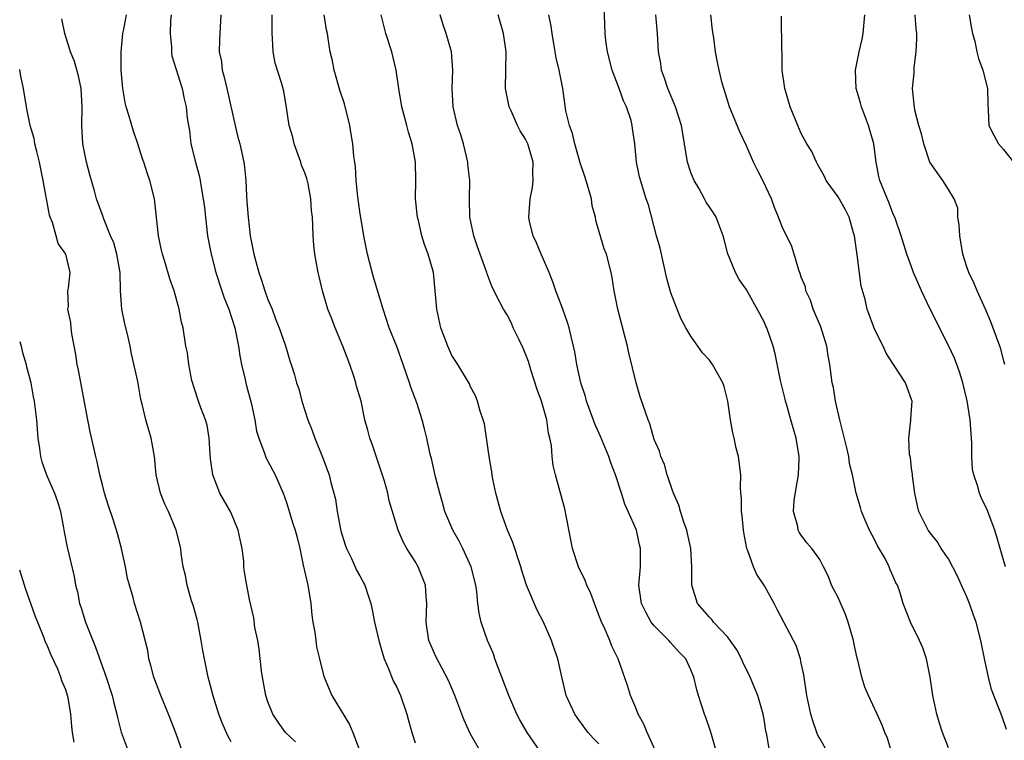
# Model space of a CAD drawing. Units: inches. Extents: x 2511000 to 2514000, y 1554000 to 1557000.
# Drawn here: x 2511000 to 2511107, y 1555486 to 1555564 of the extents above; entities that cross this region are included whole.
import ezdxf

# ---------------------------------------------------------------- set-up
doc = ezdxf.new("R2010")
doc.units = ezdxf.units.IN
doc.header["$MEASUREMENT"] = 0
doc.layers.add('LD25111554_2ft', color=54, linetype='Continuous')

msp = doc.modelspace()

# ---------------------------------------------------------------- linework, layer by layer
at = {"layer": 'LD25111554_2ft'}
for points, elevation in [([(2511087.77, 1555485), (2511087, 1555486.34), (2511086.78, 1555486.78), (2511086.68, 1555487), (2511086.24, 1555488.24), (2511086.03, 1555489), (2511085.61, 1555491), (2511085.26, 1555493.26), (2511085, 1555494.53), (2511084.9, 1555495), (2511084.43, 1555496.43), (2511084.14, 1555497), (2511082.36, 1555500.36), (2511082.06, 1555501), (2511081, 1555502.95), (2511080.17, 1555504.17), (2511079.8, 1555505), (2511079.15, 1555506.85), (2511079.08, 1555507), (2511078.74, 1555508.74), (2511078.7, 1555509), (2511078.56, 1555510.56), (2511078.48, 1555511), (2511078.48, 1555512.48), (2511078.41, 1555513), (2511078.38, 1555513.62), (2511078.41, 1555515), (2511078.16, 1555517), (2511077.91, 1555517.91), (2511077.69, 1555519), (2511077.56, 1555519.56), (2511077.29, 1555521), (2511077.01, 1555523.01), (2511076.61, 1555524.61), (2511076.48, 1555525), (2511075.36, 1555527), (2511075, 1555527.48), (2511074.25, 1555528.25), (2511073.76, 1555529), (2511073, 1555530.07), (2511072.45, 1555531), (2511071.93, 1555531.93), (2511071.49, 1555533), (2511070.8, 1555534.8), (2511070.36, 1555536.36), (2511069.64, 1555539.64), (2511069.25, 1555541), (2511068.37, 1555544.37), (2511068.14, 1555545), (2511067.39, 1555547.39), (2511067.09, 1555549), (2511066.9, 1555551), (2511066.66, 1555552.66), (2511066.62, 1555553), (2511066.49, 1555553.51), (2511066, 1555555), (2511065.66, 1555555.66), (2511065.2, 1555557), (2511064.44, 1555559), (2511063.94, 1555561), (2511063.76, 1555562.24), (2511063.67, 1555563), (2511063.53, 1555567)], 7262), ([(2511029.98, 1555485.98), (2511028.92, 1555487), (2511028.1, 1555488.1), (2511027.53, 1555489), (2511027, 1555490.32), (2511026.76, 1555491), (2511026.39, 1555493), (2511026.29, 1555493.71), (2511026.05, 1555496.05), (2511025.88, 1555497), (2511025.58, 1555498.42), (2511025.45, 1555499.45), (2511025, 1555501.45), (2511024.69, 1555503), (2511024.43, 1555504.43), (2511024.39, 1555505), (2511024.37, 1555505.63), (2511024.18, 1555507), (2511023.96, 1555507.96), (2511023.77, 1555509), (2511022.95, 1555510.95), (2511021.77, 1555513), (2511020.99, 1555515), (2511020.76, 1555516.76), (2511020.71, 1555517.29), (2511020.61, 1555519), (2511020.39, 1555520.39), (2511020.21, 1555521), (2511019.71, 1555522.29), (2511019.46, 1555523), (2511019, 1555524.37), (2511018.73, 1555525.27), (2511018.38, 1555527), (2511018.26, 1555528.26), (2511018.08, 1555529), (2511017.77, 1555531), (2511017.59, 1555531.59), (2511017.34, 1555533), (2511016.8, 1555535), (2511016.31, 1555536.31), (2511015.79, 1555538.21), (2511015.53, 1555539), (2511015.42, 1555539.42), (2511015.11, 1555541), (2511014.65, 1555545), (2511014.17, 1555547), (2511013.85, 1555547.85), (2511013.49, 1555549), (2511013.36, 1555549.36), (2511012.86, 1555551), (2511012.37, 1555552.37), (2511011.88, 1555554.12), (2511011.59, 1555555), (2511011.48, 1555555.48), (2511011.23, 1555557), (2511011.05, 1555559), (2511011.02, 1555561), (2511011.22, 1555563), (2511011.29, 1555563.29), (2511011.6, 1555565)], 7280), ([(2511016.47, 1555565), (2511016.4, 1555564.4), (2511016.37, 1555563), (2511016.5, 1555561.5), (2511016.5, 1555561), (2511016.56, 1555560.56), (2511017.66, 1555557), (2511017.88, 1555555.88), (2511018.11, 1555555), (2511018.23, 1555553.77), (2511018.34, 1555553), (2511018.45, 1555552.45), (2511018.62, 1555551), (2511019.12, 1555549), (2511019.53, 1555547.53), (2511019.63, 1555547), (2511019.73, 1555546.27), (2511019.97, 1555545), (2511020.08, 1555544.08), (2511020.19, 1555543), (2511020.44, 1555541), (2511020.82, 1555539), (2511021.33, 1555537), (2511021.98, 1555535), (2511022.25, 1555534.25), (2511022.76, 1555533), (2511023.41, 1555531), (2511023.79, 1555529), (2511023.94, 1555527.94), (2511024.12, 1555527), (2511024.48, 1555525.52), (2511024.67, 1555524.67), (2511025.17, 1555522.83), (2511025.56, 1555521), (2511025.75, 1555519.75), (2511025.99, 1555519), (2511026.63, 1555517.37), (2511026.74, 1555517), (2511026.82, 1555516.82), (2511027, 1555516.49), (2511027.78, 1555515), (2511028.64, 1555513), (2511029, 1555511.99), (2511029.71, 1555509.71), (2511029.96, 1555509), (2511030.18, 1555508.18), (2511030.45, 1555507), (2511030.82, 1555505.18), (2511031.32, 1555503), (2511031.67, 1555501), (2511031.76, 1555499.76), (2511031.88, 1555499), (2511032.09, 1555497.91), (2511032.19, 1555497), (2511032.29, 1555496.29), (2511032.62, 1555495), (2511033, 1555493.36), (2511033.1, 1555493), (2511033.96, 1555491), (2511035.87, 1555487.87), (2511036.22, 1555487), (2511036.94, 1555485.06)], 7278), ([(2511021.87, 1555565), (2511021.78, 1555563), (2511021.72, 1555562.28), (2511021.71, 1555561), (2511021.93, 1555559.93), (2511022.01, 1555559), (2511022.25, 1555558.25), (2511022.51, 1555557), (2511023.45, 1555553), (2511023.73, 1555551.73), (2511023.94, 1555551), (2511024.37, 1555549), (2511024.46, 1555548.46), (2511024.59, 1555547), (2511024.66, 1555545.34), (2511024.71, 1555544.71), (2511024.83, 1555543), (2511025.08, 1555541), (2511025.48, 1555539), (2511025.99, 1555537), (2511026.27, 1555536.27), (2511026.66, 1555535), (2511027, 1555534.07), (2511027.44, 1555533), (2511027.87, 1555531.87), (2511028.23, 1555531), (2511028.86, 1555529.14), (2511029, 1555528.65), (2511029.39, 1555527.39), (2511029.54, 1555527), (2511029.89, 1555525.89), (2511030.1, 1555525), (2511030.34, 1555524.34), (2511030.67, 1555523), (2511031.33, 1555521), (2511031.82, 1555519.82), (2511032.11, 1555519), (2511032.94, 1555516.94), (2511033.65, 1555515), (2511033.82, 1555514.18), (2511034.34, 1555512.34), (2511034.53, 1555511), (2511034.93, 1555508.93), (2511035.39, 1555507.39), (2511035.53, 1555507), (2511036.09, 1555505.91), (2511036.64, 1555504.64), (2511037, 1555504.01), (2511037.54, 1555503), (2511037.9, 1555501.9), (2511038.17, 1555501), (2511038.33, 1555500.33), (2511038.57, 1555499), (2511039.05, 1555497), (2511039.48, 1555495.48), (2511039.64, 1555495), (2511040.16, 1555493.84), (2511040.62, 1555492.62), (2511041, 1555491.92), (2511041.42, 1555491), (2511042.11, 1555489), (2511042.28, 1555488.28), (2511042.63, 1555487), (2511043, 1555485.88)], 7276), ([(2511050.42, 1555484.42), (2511049, 1555486.89), (2511048.34, 1555488.34), (2511048.07, 1555489), (2511047.32, 1555491), (2511046.64, 1555492.64), (2511045.96, 1555493.96), (2511045.25, 1555495.25), (2511044.5, 1555497), (2511044.19, 1555499), (2511044.28, 1555501), (2511044.22, 1555501.78), (2511044.15, 1555503), (2511043.34, 1555505), (2511043, 1555505.57), (2511042.11, 1555507), (2511041.71, 1555507.71), (2511041.15, 1555509), (2511040.17, 1555512.17), (2511040.03, 1555513), (2511039.69, 1555514.31), (2511038.83, 1555516.83), (2511038.34, 1555518.34), (2511038.07, 1555519), (2511037.87, 1555519.87), (2511037.54, 1555521), (2511037.12, 1555523), (2511036.64, 1555524.64), (2511036.56, 1555525), (2511036.37, 1555525.63), (2511035.9, 1555527), (2511035.15, 1555529), (2511034.3, 1555531), (2511033.96, 1555531.96), (2511033.5, 1555533), (2511032.92, 1555535), (2511032.58, 1555536.58), (2511032.46, 1555537), (2511032.09, 1555539), (2511031.99, 1555539.99), (2511031.91, 1555541), (2511031.89, 1555542.11), (2511031.84, 1555543), (2511031.73, 1555543.73), (2511031.68, 1555545), (2511031.37, 1555546.63), (2511031.22, 1555547.22), (2511031, 1555547.84), (2511030.66, 1555548.66), (2511030.58, 1555549), (2511029.85, 1555551), (2511029.7, 1555551.7), (2511029.3, 1555553), (2511029, 1555554.95), (2511028.71, 1555556.71), (2511028.5, 1555557.5), (2511027.77, 1555559.77), (2511027.56, 1555561), (2511027.51, 1555562.49), (2511027.45, 1555563), (2511027.47, 1555565)], 7274), ([(2511056.57, 1555485), (2511055.2, 1555487), (2511054.38, 1555488.38), (2511054.06, 1555489), (2511053.2, 1555491), (2511052.45, 1555493), (2511052.07, 1555493.93), (2511051.69, 1555495), (2511051.53, 1555495.53), (2511050.86, 1555497), (2511050.19, 1555499), (2511049.97, 1555499.97), (2511049.83, 1555501), (2511049.71, 1555502.29), (2511049.59, 1555503), (2511049.1, 1555505), (2511048.19, 1555507), (2511047.79, 1555507.79), (2511047.09, 1555509), (2511046.25, 1555511), (2511045.99, 1555511.99), (2511045.68, 1555513), (2511045.21, 1555514.79), (2511044.78, 1555516.78), (2511044.71, 1555517), (2511044.62, 1555517.38), (2511044.29, 1555519), (2511044.01, 1555520.01), (2511043.78, 1555521), (2511043.18, 1555522.82), (2511042.55, 1555524.55), (2511042.41, 1555525), (2511041.72, 1555527), (2511041, 1555528.94), (2511040.18, 1555531), (2511039.52, 1555533), (2511038.49, 1555536.49), (2511037.83, 1555539), (2511037.42, 1555541), (2511037, 1555543.64), (2511036.77, 1555545.23), (2511036.59, 1555547), (2511036.51, 1555548.51), (2511036.43, 1555549), (2511036.35, 1555549.65), (2511036.23, 1555551), (2511036.04, 1555552.04), (2511035.9, 1555553), (2511035.32, 1555555.32), (2511034.83, 1555556.83), (2511034.21, 1555559), (2511034.02, 1555560.02), (2511033.78, 1555561), (2511033.55, 1555562.45), (2511033.46, 1555563), (2511033.37, 1555563.37), (2511033.12, 1555565)], 7272), ([(2511063, 1555485.76), (2511062.37, 1555486.37), (2511061.83, 1555487), (2511061.46, 1555487.46), (2511060.62, 1555488.62), (2511060.37, 1555489), (2511059.42, 1555491), (2511058.95, 1555493.05), (2511058.53, 1555495), (2511058.12, 1555496.12), (2511057.84, 1555497), (2511056.95, 1555499), (2511056.28, 1555500.28), (2511055.13, 1555503), (2511054.61, 1555504.61), (2511054.5, 1555505), (2511054.24, 1555505.76), (2511053.86, 1555507), (2511053.64, 1555507.64), (2511053.04, 1555509), (2511052.31, 1555511), (2511051.77, 1555513), (2511051.46, 1555514.54), (2511051.37, 1555515), (2511051.34, 1555515.34), (2511051.06, 1555517), (2511050.54, 1555520.54), (2511050.4, 1555521), (2511050.07, 1555521.93), (2511049.79, 1555523), (2511049.58, 1555523.58), (2511049, 1555524.63), (2511048.9, 1555524.9), (2511047.65, 1555527), (2511047, 1555527.99), (2511046.55, 1555529), (2511045.8, 1555531), (2511045.36, 1555533), (2511045.2, 1555535), (2511044.99, 1555537), (2511044.44, 1555539), (2511044.04, 1555540.04), (2511043.74, 1555541), (2511043.36, 1555542.64), (2511043.26, 1555543), (2511043.06, 1555545), (2511043.07, 1555547), (2511043.04, 1555549), (2511042.69, 1555551), (2511042.27, 1555552.27), (2511042.1, 1555553), (2511041.79, 1555554.21), (2511041.56, 1555555), (2511041.22, 1555557), (2511040.94, 1555559), (2511040.46, 1555561), (2511039.83, 1555563), (2511039.31, 1555565)], 7270), ([(2511069.14, 1555485), (2511068.23, 1555487), (2511067.89, 1555487.89), (2511067.26, 1555489), (2511067, 1555489.66), (2511066.42, 1555491), (2511066.1, 1555492.1), (2511065.09, 1555495), (2511064.38, 1555496.38), (2511064.17, 1555497), (2511063.55, 1555498.45), (2511063.27, 1555499), (2511063.19, 1555499.19), (2511063, 1555499.76), (2511062.5, 1555501), (2511062.1, 1555502.1), (2511061.67, 1555503), (2511061.51, 1555503.51), (2511060.78, 1555505), (2511060.13, 1555507), (2511059.95, 1555507.95), (2511059.29, 1555511.29), (2511058.28, 1555515), (2511058.02, 1555516.02), (2511057.9, 1555517), (2511057.82, 1555518.18), (2511057.66, 1555519), (2511057.52, 1555519.52), (2511057.33, 1555521), (2511056.75, 1555523), (2511056.27, 1555524.27), (2511055.59, 1555526.41), (2511055.32, 1555527.32), (2511054.77, 1555528.77), (2511054.31, 1555529.69), (2511053.68, 1555531), (2511053.48, 1555531.48), (2511053, 1555532.38), (2511052.6, 1555533), (2511052.23, 1555533.77), (2511051.4, 1555535.4), (2511050.84, 1555536.84), (2511050.8, 1555537), (2511050.71, 1555537.29), (2511049.79, 1555539.79), (2511049.39, 1555541), (2511048.97, 1555543), (2511048.91, 1555545), (2511048.95, 1555547), (2511048.75, 1555548.75), (2511048.74, 1555549), (2511048.25, 1555551), (2511047.97, 1555551.97), (2511047.62, 1555553), (2511047.13, 1555555), (2511047.02, 1555557), (2511047.11, 1555559), (2511046.95, 1555561), (2511046.37, 1555563), (2511046.02, 1555564.02), (2511045.73, 1555565)], 7268), ([(2511075.73, 1555485), (2511075.22, 1555486.78), (2511075.13, 1555487.13), (2511074.61, 1555488.61), (2511074.46, 1555489), (2511073.81, 1555491), (2511073.64, 1555491.64), (2511073.33, 1555493), (2511073, 1555493.79), (2511072.44, 1555495), (2511071.73, 1555495.73), (2511070.77, 1555496.77), (2511070.58, 1555497), (2511069, 1555498.6), (2511068.67, 1555499), (2511068.08, 1555500.08), (2511067.61, 1555501), (2511067.33, 1555503), (2511067.5, 1555505), (2511067.53, 1555507), (2511067.41, 1555507.41), (2511067.07, 1555509), (2511066.19, 1555511), (2511065.8, 1555511.8), (2511065.44, 1555513), (2511064.8, 1555515), (2511064.3, 1555516.3), (2511064.07, 1555517), (2511063.16, 1555519.16), (2511062.54, 1555520.54), (2511061.65, 1555523), (2511061.52, 1555523.52), (2511061.03, 1555525), (2511060.58, 1555527), (2511060.36, 1555528.36), (2511060.22, 1555529), (2511059.97, 1555530.03), (2511059.75, 1555531), (2511059.57, 1555531.57), (2511059.06, 1555533), (2511058.31, 1555535), (2511057.97, 1555535.97), (2511057.57, 1555537), (2511057, 1555538.34), (2511056.7, 1555539), (2511056.22, 1555540.22), (2511055.84, 1555541), (2511055.44, 1555542.56), (2511055.36, 1555543), (2511055.5, 1555545), (2511055.77, 1555546.23), (2511055.85, 1555547), (2511055.79, 1555547.79), (2511055.83, 1555549), (2511055.37, 1555550.63), (2511055.25, 1555551), (2511055, 1555551.5), (2511054.41, 1555552.41), (2511054.13, 1555553), (2511053.44, 1555554.56), (2511053.23, 1555555), (2511052.85, 1555557), (2511052.91, 1555561), (2511052.6, 1555563), (2511052.24, 1555564.24), (2511052.05, 1555565)], 7266), ([(2511081.55, 1555485), (2511081.24, 1555486.76), (2511081.15, 1555487.15), (2511081, 1555488.17), (2511080.85, 1555489), (2511080.26, 1555491), (2511079.45, 1555493), (2511078.64, 1555494.64), (2511078.49, 1555495), (2511077.98, 1555495.98), (2511077.27, 1555497), (2511077, 1555497.35), (2511075.46, 1555499), (2511075.27, 1555499.27), (2511075, 1555499.52), (2511073.73, 1555501), (2511073.11, 1555503), (2511073.1, 1555505), (2511072.99, 1555507), (2511072.64, 1555508.64), (2511072.54, 1555509), (2511072.26, 1555509.74), (2511071.86, 1555511), (2511071.7, 1555511.7), (2511071.11, 1555513), (2511071, 1555513.31), (2511070.43, 1555515), (2511070.13, 1555516.13), (2511069.71, 1555517), (2511069.57, 1555517.57), (2511069, 1555518.84), (2511068.54, 1555520.54), (2511068.34, 1555521), (2511067.48, 1555523.48), (2511067.03, 1555525), (2511066.26, 1555528.26), (2511066.1, 1555529), (2511065.79, 1555530.21), (2511065.05, 1555533), (2511064.64, 1555535), (2511064.45, 1555536.45), (2511064.33, 1555537), (2511063.82, 1555539), (2511063.58, 1555539.58), (2511062.65, 1555542.65), (2511062.61, 1555543), (2511062.24, 1555544.24), (2511062.17, 1555545), (2511061.86, 1555546.14), (2511061.45, 1555547.45), (2511060.94, 1555548.94), (2511060.36, 1555551), (2511060.12, 1555552.12), (2511059.8, 1555553), (2511059.41, 1555554.59), (2511059.05, 1555557), (2511058.67, 1555559), (2511058.34, 1555560.34), (2511058.25, 1555561), (2511057.89, 1555563), (2511057.79, 1555563.79), (2511057.54, 1555565)], 7264), ([(2511094.78, 1555485), (2511094.37, 1555486.37), (2511094.09, 1555487), (2511093.8, 1555487.8), (2511093.26, 1555489), (2511092.32, 1555491), (2511091.91, 1555491.91), (2511091.57, 1555493), (2511091.14, 1555494.86), (2511091.07, 1555495.07), (2511090.73, 1555496.73), (2511090.69, 1555497), (2511090.11, 1555499), (2511089.81, 1555499.81), (2511089, 1555501.65), (2511088.3, 1555503), (2511087.95, 1555503.95), (2511087.43, 1555505), (2511087, 1555505.78), (2511086.16, 1555507), (2511085.62, 1555507.62), (2511085, 1555508.46), (2511084.78, 1555508.78), (2511084.66, 1555509), (2511084.61, 1555509.39), (2511084.15, 1555511), (2511084.23, 1555512.23), (2511084.43, 1555513.57), (2511084.69, 1555515), (2511084.78, 1555516.78), (2511084.78, 1555517), (2511084.45, 1555519), (2511084.1, 1555520.1), (2511083.88, 1555521), (2511083.43, 1555522.56), (2511083.29, 1555523), (2511083.23, 1555523.23), (2511082.74, 1555525.26), (2511082.17, 1555528.17), (2511081.93, 1555529), (2511081.24, 1555531), (2511081.16, 1555531.16), (2511081, 1555531.58), (2511080.5, 1555532.5), (2511079, 1555535.19), (2511078.23, 1555536.23), (2511077.83, 1555537), (2511077.02, 1555539.02), (2511076.6, 1555540.6), (2511076.52, 1555541), (2511075.76, 1555543), (2511075.47, 1555543.47), (2511074.66, 1555544.66), (2511074.49, 1555545), (2511073.84, 1555546.16), (2511073.34, 1555547), (2511073.24, 1555547.24), (2511073, 1555547.87), (2511072.64, 1555549), (2511071.96, 1555553), (2511071.32, 1555555), (2511070.48, 1555557), (2511070.13, 1555558.13), (2511069.8, 1555559), (2511069.71, 1555559.71), (2511069.48, 1555561), (2511069.35, 1555563), (2511069.19, 1555565)], 7260), ([(2511101, 1555485.32), (2511100.37, 1555487), (2511100.02, 1555488.02), (2511099.74, 1555489), (2511099.3, 1555491), (2511099.28, 1555491.28), (2511099.01, 1555493), (2511098.63, 1555495), (2511098.21, 1555496.21), (2511097.87, 1555497), (2511096.87, 1555499), (2511096.09, 1555501), (2511095.71, 1555502.29), (2511095.45, 1555503), (2511095.27, 1555503.27), (2511095, 1555503.94), (2511094.67, 1555504.67), (2511094.57, 1555505), (2511094.11, 1555505.89), (2511093.29, 1555507.29), (2511093, 1555507.9), (2511092.42, 1555509), (2511091.94, 1555510.06), (2511091.55, 1555511), (2511091.45, 1555511.45), (2511090.97, 1555513), (2511090.56, 1555515), (2511090.23, 1555516.23), (2511090.16, 1555517), (2511089.93, 1555518.07), (2511089.19, 1555521), (2511088.73, 1555523), (2511088.49, 1555524.49), (2511088.37, 1555525), (2511088.12, 1555527), (2511087.94, 1555527.94), (2511087.79, 1555529), (2511087.11, 1555531.11), (2511086.52, 1555532.52), (2511086.3, 1555533), (2511085.99, 1555533.99), (2511085.5, 1555535), (2511085.44, 1555535.44), (2511085, 1555536.51), (2511084.89, 1555536.89), (2511084.73, 1555537.27), (2511084.24, 1555539), (2511083.93, 1555539.93), (2511083, 1555541.77), (2511082.53, 1555543), (2511082.08, 1555544.08), (2511081.75, 1555545), (2511080.82, 1555547), (2511080.19, 1555548.19), (2511079.8, 1555549), (2511079, 1555550.86), (2511078.31, 1555552.31), (2511077.19, 1555555), (2511076.68, 1555556.68), (2511076.56, 1555557), (2511076.4, 1555557.6), (2511076.06, 1555559), (2511075.88, 1555559.88), (2511075.68, 1555561), (2511075.48, 1555562.52), (2511075.35, 1555563.35), (2511075.17, 1555565)], 7258), ([(2511107.33, 1555487.33), (2511106.8, 1555488.8), (2511105.68, 1555491.68), (2511105.36, 1555493), (2511105, 1555494.66), (2511104.52, 1555497), (2511104.01, 1555499), (2511103.74, 1555499.74), (2511103.31, 1555501), (2511103, 1555501.74), (2511102.6, 1555502.6), (2511102.44, 1555503), (2511102, 1555504), (2511101, 1555505.87), (2511100.22, 1555507), (2511099.76, 1555507.76), (2511099, 1555508.68), (2511098.78, 1555509), (2511097.8, 1555511), (2511097.64, 1555511.64), (2511097.35, 1555513), (2511097.1, 1555514.9), (2511097.09, 1555515.09), (2511097, 1555515.68), (2511096.87, 1555516.87), (2511096.78, 1555517.22), (2511096.7, 1555519), (2511096.93, 1555520.93), (2511096.92, 1555521.08), (2511097, 1555522.06), (2511097.05, 1555523), (2511097, 1555523.2), (2511096.5, 1555524.5), (2511096.34, 1555525), (2511095.01, 1555527.01), (2511094.23, 1555528.23), (2511093.9, 1555529), (2511093, 1555530.76), (2511092.17, 1555533), (2511091.93, 1555534.07), (2511091.51, 1555535.51), (2511091.08, 1555538.92), (2511090.78, 1555541), (2511090.68, 1555541.32), (2511090.19, 1555543), (2511089.8, 1555543.8), (2511089, 1555545.22), (2511087.72, 1555547), (2511087.5, 1555547.5), (2511086.78, 1555548.78), (2511086.64, 1555549), (2511086.14, 1555550.14), (2511085.62, 1555551), (2511085, 1555552.12), (2511084.62, 1555553), (2511083.79, 1555555), (2511083.2, 1555557), (2511082.93, 1555559), (2511082.91, 1555560.91), (2511082.87, 1555561.13), (2511082.86, 1555564.86)], 7256), ([(2511107.19, 1555505), (2511106.64, 1555507), (2511106.04, 1555509), (2511105.21, 1555511.21), (2511104.55, 1555512.55), (2511104.37, 1555513), (2511104.17, 1555513.83), (2511103.76, 1555515), (2511103.62, 1555515.62), (2511103.55, 1555517), (2511103.53, 1555518.47), (2511103.36, 1555521), (2511103.05, 1555523.05), (2511102.57, 1555525), (2511102.21, 1555526.21), (2511101.67, 1555527.67), (2511101, 1555529.08), (2511099.03, 1555533), (2511098.06, 1555535), (2511097.22, 1555537), (2511097, 1555537.62), (2511096.47, 1555539), (2511095.86, 1555541), (2511095.18, 1555543), (2511095, 1555543.36), (2511094.54, 1555544.54), (2511093.53, 1555547), (2511093.43, 1555547.43), (2511093.14, 1555549), (2511092.88, 1555551), (2511092.3, 1555553), (2511091.54, 1555555), (2511091.45, 1555555.45), (2511090.97, 1555557), (2511090.88, 1555559), (2511091, 1555559.53), (2511091.29, 1555561), (2511091.62, 1555562.38), (2511091.74, 1555563), (2511091.92, 1555565)], 7254), ([(2511107.15, 1555527), (2511107, 1555527.49), (2511106.69, 1555528.69), (2511106.59, 1555529), (2511105.63, 1555531.63), (2511105.03, 1555533), (2511104.11, 1555535), (2511103.79, 1555535.79), (2511103.21, 1555537), (2511103, 1555537.6), (2511102.57, 1555539), (2511102.23, 1555541), (2511102.17, 1555542.17), (2511102.04, 1555543), (2511102.01, 1555544.01), (2511101.63, 1555545), (2511101, 1555546.04), (2511100.4, 1555547), (2511098.99, 1555548.99), (2511098.32, 1555551), (2511098.07, 1555552.07), (2511097.79, 1555553), (2511097.35, 1555554.65), (2511097.3, 1555555), (2511097.28, 1555555.28), (2511097.11, 1555557), (2511097.28, 1555558.72), (2511097.29, 1555559.29), (2511097.5, 1555561), (2511097.58, 1555562.42), (2511097.57, 1555563), (2511097.5, 1555563.5), (2511097.4, 1555565)], 7252), ([(2511103.26, 1555565), (2511103.52, 1555563.52), (2511103.63, 1555563), (2511103.86, 1555562.14), (2511104.09, 1555561), (2511104.27, 1555560.27), (2511104.76, 1555559), (2511105.26, 1555557), (2511105.27, 1555555.27), (2511105.33, 1555554.67), (2511105.41, 1555553), (2511105.93, 1555551.93), (2511106.45, 1555551), (2511107, 1555550.38), (2511108.06, 1555549)], 7250), ([(2511023, 1555485.99), (2511022.63, 1555486.63), (2511022.03, 1555488.03), (2511021.66, 1555489), (2511021.04, 1555490.96), (2511020.61, 1555492.61), (2511020.49, 1555493), (2511019.9, 1555495.9), (2511019.75, 1555497), (2511019.37, 1555499), (2511019.29, 1555499.29), (2511018.85, 1555500.85), (2511018.7, 1555501.3), (2511018.2, 1555503), (2511018.04, 1555504.04), (2511017.78, 1555505), (2511017.56, 1555506.44), (2511017.52, 1555507), (2511017.02, 1555509), (2511016.17, 1555511), (2511015.8, 1555511.8), (2511015.31, 1555513), (2511014.83, 1555515), (2511014.65, 1555517), (2511014.42, 1555518.42), (2511014.29, 1555519), (2511013.7, 1555521), (2511013.33, 1555522.67), (2511013.19, 1555523.19), (2511012.84, 1555525.16), (2511012.15, 1555528.16), (2511012.01, 1555529), (2511011.72, 1555530.28), (2511011.42, 1555531.42), (2511011.1, 1555533), (2511010.97, 1555535), (2511010.92, 1555537), (2511010.58, 1555539), (2511010.24, 1555540.24), (2511009.89, 1555541), (2511009.1, 1555542.9), (2511009.06, 1555543.06), (2511008.35, 1555545), (2511008.12, 1555545.88), (2511007.63, 1555547.63), (2511007.27, 1555549), (2511007, 1555550.27), (2511006.86, 1555551), (2511006.75, 1555553), (2511006.8, 1555555), (2511006.69, 1555557), (2511006.38, 1555558.38), (2511005.95, 1555559.95), (2511005.54, 1555561), (2511004.9, 1555563), (2511004.59, 1555564.59)], 7282), ([(2511017.66, 1555485), (2511017, 1555486.86), (2511016.18, 1555489), (2511015.35, 1555491), (2511014.58, 1555493), (2511014.27, 1555494.27), (2511014.03, 1555495), (2511013.92, 1555495.92), (2511013.13, 1555499), (2511012.49, 1555501), (2511012.34, 1555501.66), (2511011.93, 1555503), (2511011.74, 1555503.74), (2511011.51, 1555505), (2511011.08, 1555507), (2511010.64, 1555508.64), (2511010.16, 1555510.16), (2511009.65, 1555511.65), (2511009.23, 1555513), (2511009, 1555513.9), (2511008.73, 1555515), (2511008.43, 1555516.43), (2511008.28, 1555517), (2511007.66, 1555519.66), (2511007.4, 1555521), (2511006.38, 1555526.38), (2511006.24, 1555527), (2511006.09, 1555528.09), (2511005.68, 1555530.32), (2511005.6, 1555531), (2511005.56, 1555531.56), (2511005.25, 1555533), (2511005.29, 1555533.29), (2511005.24, 1555535), (2511005.3, 1555535.3), (2511005.5, 1555537), (2511005.02, 1555539), (2511004.17, 1555540.17), (2511003.96, 1555541), (2511003.55, 1555542.45), (2511003.31, 1555543), (2511003.25, 1555543.25), (2511002.54, 1555547), (2511002.14, 1555549), (2511001.85, 1555550.15), (2511001.66, 1555551), (2511001.58, 1555551.58), (2511001.13, 1555553), (2511000.79, 1555554.79), (2511000.74, 1555555), (2511000.43, 1555557), (2511000.15, 1555558.15), (2511000.02, 1555559), (2511000, 1555559.07)], 7284), ([(2511000, 1555529.5), (2511000.16, 1555529), (2511000.32, 1555528.32), (2511000.7, 1555527), (2511000.75, 1555526.75), (2511001, 1555525.84), (2511001.21, 1555525), (2511001.48, 1555523.48), (2511001.59, 1555523), (2511001.83, 1555521), (2511001.98, 1555519), (2511002.15, 1555517.85), (2511002.25, 1555517), (2511002.42, 1555516.42), (2511002.9, 1555515), (2511003.8, 1555513), (2511004.1, 1555512.1), (2511004.43, 1555511), (2511004.76, 1555509.24), (2511004.82, 1555508.82), (2511005.15, 1555507.15), (2511005.94, 1555503.94), (2511006.07, 1555503), (2511006.27, 1555502.27), (2511006.51, 1555501), (2511006.64, 1555500.64), (2511007.15, 1555499), (2511007.94, 1555497), (2511008.25, 1555496.25), (2511009.41, 1555493), (2511010.04, 1555491), (2511010.22, 1555490.22), (2511010.55, 1555489), (2511010.62, 1555488.62), (2511011.04, 1555487.04), (2511011.78, 1555485)], 7286), ([(2511005.94, 1555485.94), (2511005.76, 1555487), (2511005.67, 1555487.67), (2511005.56, 1555489), (2511005.26, 1555490.74), (2511005.21, 1555491), (2511005, 1555491.64), (2511004.6, 1555492.6), (2511004.48, 1555493), (2511004.13, 1555493.87), (2511003.41, 1555495.41), (2511003, 1555496.48), (2511002.82, 1555496.82), (2511002.63, 1555497.37), (2511001.67, 1555499.67), (2511000.63, 1555502.63), (2511000.53, 1555503), (2511000, 1555504.64)], 7288)]:
    msp.add_lwpolyline(points, dxfattribs=dict(at, elevation=elevation))

doc.saveas('drawing.dxf')
